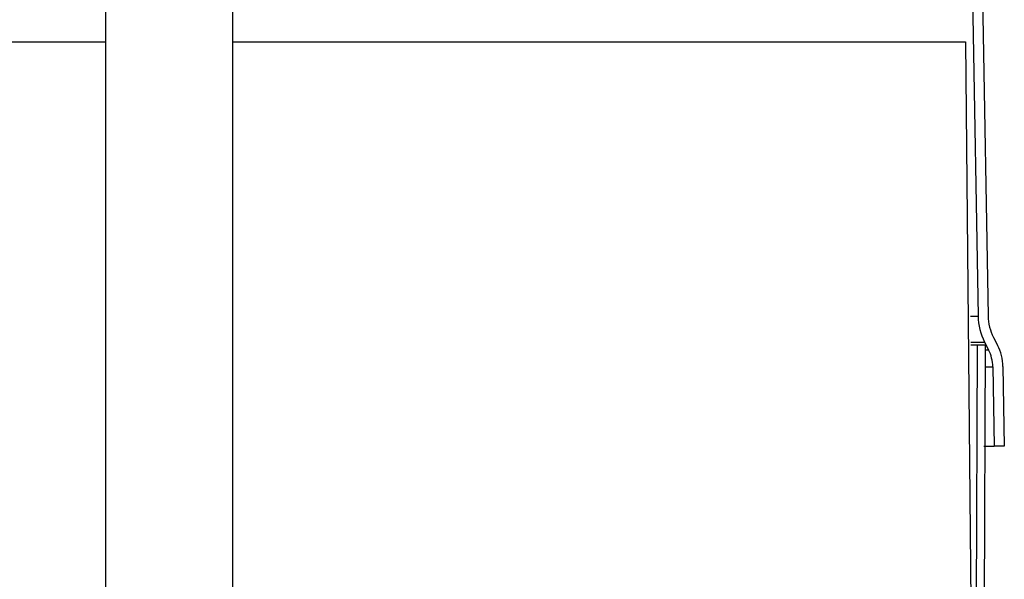
# Model space of a CAD drawing. Units: millimetres. Extents: x 732 to 3415, y -1015 to 2515.
# Drawn here: x 2803 to 3290, y 1550 to 1827 of the extents above; entities that cross this region are included whole.
import ezdxf

# ---------------------------------------------------------------- set-up
doc = ezdxf.new("R2010")
doc.units = ezdxf.units.MM

msp = doc.modelspace()

# ---------------------------------------------------------------- linework, layer by layer
at = {"color": 7, "linetype": 'Continuous'}
for p, q in [((3270.325, 2061.399), (3276.978, 1680.237)), ((3275.324, 2061.486), (3281.977, 1680.324)), ((2483.399, 1815.937), (2845.632, 1815.937)), ((2908.632, 1815.937), (3270.864, 1815.937)), ((3270.864, 1815.937), (3274.978, 1380.237)), ((3273.233, 1680.237), (3276.978, 1680.237)), ((3284.636, 1669.758), (3286.632, 1665.88)), ((3273.456, 1667.469), (3280.19, 1667.469)), ((3276.662, 1665.907), (3273.483, 1665.907)), ((3275.711, 1411.402), (3276.662, 1665.907)), ((3280.663, 1665.907), (3276.662, 1665.907)), ((3279.71, 1411.332), (3280.663, 1665.907)), ((3280.19, 1667.469), (3282.186, 1663.592)), ((3280.623, 1663.592), (3282.186, 1663.592)), ((3280.477, 1655.226), (3284.29, 1655.226)), ((3284.29, 1655.226), (3284.977, 1615.907)), ((3289.29, 1655.314), (3289.978, 1615.907)), ((3279.79, 1615.907), (3284.977, 1615.907)), ((3289.978, 1615.907), (3284.977, 1615.907))]:
    msp.add_line(p, q, dxfattribs=at)
for centre, radius, start, end in [((3305.974, 1680.743), 29, 181, 207.24027), ((3305.974, 1680.743), 24, 181, 207.24027), ((3265.293, 1654.895), 24, 1, 27.24027), ((3265.293, 1654.895), 19, 1, 27.24027)]:
    msp.add_arc(centre, radius, start, end, dxfattribs=at)
for points in [[(2845.632, 2040.474), (2845.632, 1406.474)], [(2908.632, 1406.474), (2908.632, 2040.474)]]:
    msp.add_open_spline(points, degree=1, dxfattribs=at)

doc.saveas('drawing.dxf')
